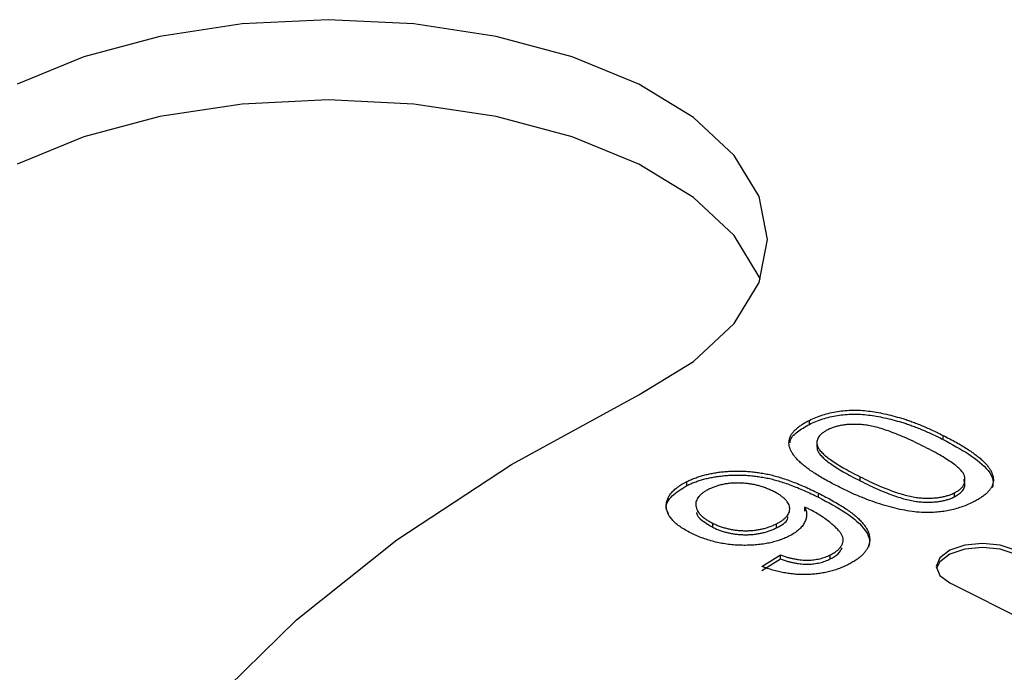
# Model space of a CAD drawing. Extents: x 25 to 435, y 25 to 312.
# Drawn here: x 205 to 209, y 89 to 92 of the extents above; entities that cross this region are included whole.
import ezdxf

# ---------------------------------------------------------------- set-up
doc = ezdxf.new("R2010")
doc.units = 0
doc.header["$LTSCALE"] = 5
doc.layers.get('0').update_dxf_attribs({"linetype": 'CONTINUOUS'})

msp = doc.modelspace()

# ---------------------------------------------------------------- linework, layer by layer
for p, q in [((208.4691, 90.2572), (208.4691, 90.2745)), ((208.5016, 90.1802), (208.5016, 90.1586)), ((209.047, 90.1921), (209.047, 90.2094)), ((208.5037, 90.146), (208.5037, 90.1633)), ((207.9402, 89.9927), (207.9402, 90.01)), ((208.6885, 90.0131), (208.6885, 90.0305)), ((208.5089, 89.942), (208.5089, 89.9593)), ((209.096, 89.9438), (209.096, 89.9611)), ((208.4497, 89.882), (208.4497, 89.8993)), ((208.0522, 89.8121), (208.0522, 89.8294)), ((208.3277, 89.8104), (208.3277, 89.8277)), ((208.2634, 89.6433), (208.344, 89.6925)), ((208.2634, 89.626), (208.344, 89.6752)), ((208.344, 89.6752), (208.344, 89.6925)), ((208.5594, 89.6755), (208.5594, 89.6928)), ((209.0759, 89.5715), (209.5001, 89.3593))]:
    msp.add_line(p, q)
at = {"flags": 128}
for points in [[(207.7324, 90.3846), (207.9687, 90.5286), (208.1442, 90.6928), (208.2524, 90.8711), (208.2889, 91.0564), (208.2524, 91.2417), (208.1442, 91.4199), (207.9687, 91.5842), (207.7324, 91.7281), (207.4445, 91.8463), (207.116, 91.9341), (206.7595, 91.9881), (206.3889, 92.0064), (206.0182, 91.9881), (205.6618, 91.9341), (205.3333, 91.8463), (205.0454, 91.7281)], [(208.257, 90.8832), (208.2524, 90.8953), (208.1442, 91.0735), (207.9687, 91.2378), (207.7324, 91.3817), (207.4445, 91.4999), (207.116, 91.5877), (206.7595, 91.6417), (206.3889, 91.66), (206.0182, 91.6417), (205.6618, 91.5877), (205.3333, 91.4999), (205.0454, 91.3817)], [(206.0589, 85.1017), (205.7212, 85.4734), (205.4515, 85.8587), (205.252, 86.2546), (205.1243, 86.6579), (205.0693, 87.0652), (205.0877, 87.4734), (205.1791, 87.8791), (205.3429, 88.2791), (205.5777, 88.6701), (205.8817, 89.049), (206.2524, 89.4128), (206.6868, 89.7585), (207.1815, 90.0833), (207.7324, 90.3846)], [(209.3587, 89.7129), (209.2938, 89.7346), (209.2173, 89.7422), (209.1408, 89.7346), (209.0759, 89.7129), (209.0325, 89.6805), (209.0173, 89.6422), (209.0325, 89.6039), (209.0759, 89.5715)], [(209.3587, 89.6956), (209.2938, 89.7173), (209.2173, 89.7249), (209.1408, 89.7173), (209.0759, 89.6956), (209.0325, 89.6631), (209.018, 89.6335)]]:
    msp.add_lwpolyline(points, dxfattribs=at)
for points, knots in [([(208.4691, 90.2745), (208.4784, 90.2788), (208.4965, 90.2874), (208.5265, 90.2981), (208.5578, 90.3068), (208.5903, 90.3132), (208.6236, 90.3175), (208.6573, 90.3191), (208.6911, 90.3185), (208.725, 90.3151), (208.7594, 90.3099), (208.7946, 90.3028), (208.8311, 90.2941), (208.862, 90.2854), (208.8877, 90.2774), (208.908, 90.2704), (208.9292, 90.2625), (208.9511, 90.2536), (208.9739, 90.2438), (208.9976, 90.2333), (209.0221, 90.2217), (209.0385, 90.2136), (209.047, 90.2094)], [0, 0, 0, 0, 0.056718, 0.111426, 0.164268, 0.21633, 0.267531, 0.31743, 0.367538, 0.41827, 0.471459, 0.528014, 0.588104, 0.65217, 0.686377, 0.723292, 0.762635, 0.804759, 0.849446, 0.896722, 0.946895, 1, 1, 1, 1]), ([(208.5993, 89.9856), (208.5894, 89.9906), (208.57, 90.0005), (208.5425, 90.0153), (208.5172, 90.0298), (208.4944, 90.0441), (208.4734, 90.058), (208.4549, 90.0716), (208.4384, 90.0849), (208.4242, 90.0978), (208.4121, 90.1105), (208.4019, 90.1229), (208.394, 90.1352), (208.3877, 90.1472), (208.3835, 90.159), (208.3812, 90.1706), (208.3809, 90.1819), (208.3827, 90.1931), (208.3865, 90.204), (208.3923, 90.2147), (208.4, 90.2253), (208.4101, 90.2355), (208.4218, 90.2456), (208.4355, 90.2556), (208.4513, 90.2653), (208.4631, 90.2714), (208.4691, 90.2745)], [0, 0, 0, 0, 0.063107, 0.123601, 0.180954, 0.235235, 0.287069, 0.336283, 0.38263, 0.426577, 0.46817, 0.508205, 0.546579, 0.583596, 0.619179, 0.653535, 0.687315, 0.720578, 0.753382, 0.786408, 0.819524, 0.853561, 0.888321, 0.924004, 0.961355, 1, 1, 1, 1]), ([(208.4691, 90.2572), (208.4784, 90.2615), (208.4965, 90.2701), (208.5265, 90.2808), (208.5578, 90.2894), (208.5903, 90.2959), (208.6236, 90.3002), (208.6573, 90.3018), (208.6911, 90.3012), (208.725, 90.2978), (208.7594, 90.2925), (208.7946, 90.2855), (208.8311, 90.2768), (208.862, 90.2681), (208.8877, 90.2601), (208.908, 90.2531), (208.9292, 90.2452), (208.9511, 90.2362), (208.9739, 90.2265), (208.9976, 90.2159), (209.0221, 90.2044), (209.0385, 90.1963), (209.047, 90.1921)], [0, 0, 0, 0, 0.056718, 0.111426, 0.164268, 0.21633, 0.267531, 0.31743, 0.367538, 0.41827, 0.471459, 0.528014, 0.588104, 0.65217, 0.686377, 0.723292, 0.762635, 0.804759, 0.849446, 0.896722, 0.946895, 1, 1, 1, 1]), ([(208.3858, 90.178), (208.3859, 90.1806), (208.3864, 90.197), (208.4148, 90.2257), (208.451, 90.2467), (208.4691, 90.2572)], [0, 0, 0, 0, 0.082276, 0.540689, 1, 1, 1, 1]), ([(208.5487, 90.2337), (208.5442, 90.2313), (208.5353, 90.2266), (208.5243, 90.2188), (208.5154, 90.2106), (208.5088, 90.2019), (208.5042, 90.1928), (208.5016, 90.1833), (208.5015, 90.1734), (208.503, 90.1667), (208.5037, 90.1633)], [0, 0, 0, 0, 0.127683, 0.251774, 0.372806, 0.492736, 0.614015, 0.73716, 0.865588, 1, 1, 1, 1]), ([(208.9572, 90.1648), (208.9439, 90.1713), (208.9186, 90.1838), (208.8807, 90.2009), (208.8452, 90.2158), (208.8121, 90.2284), (208.7812, 90.2387), (208.7525, 90.2467), (208.726, 90.2523), (208.7014, 90.2557), (208.6785, 90.2571), (208.657, 90.2574), (208.6364, 90.2566), (208.6167, 90.2543), (208.598, 90.2511), (208.5804, 90.2465), (208.5638, 90.2407), (208.5538, 90.2361), (208.5487, 90.2337)], [0, 0, 0, 0, 0.115629, 0.221541, 0.317048, 0.403151, 0.480181, 0.547649, 0.607036, 0.658652, 0.705723, 0.749804, 0.792587, 0.833874, 0.874768, 0.915223, 0.956881, 1, 1, 1, 1]), ([(209.047, 90.2094), (209.0568, 90.2044), (209.0761, 90.1946), (209.1034, 90.1799), (209.1283, 90.1654), (209.1514, 90.1513), (209.1718, 90.1374), (209.1906, 90.1239), (209.2069, 90.1107), (209.221, 90.0978), (209.2333, 90.0851), (209.2436, 90.0727), (209.2517, 90.0604), (209.2579, 90.0484), (209.2621, 90.0366), (209.2646, 90.025), (209.2649, 90.0137), (209.263, 90.0025), (209.2595, 89.9915), (209.2537, 89.9808), (209.2457, 89.9703), (209.2361, 89.9599), (209.2241, 89.9498), (209.2103, 89.9398), (209.1945, 89.93), (209.1826, 89.9239), (209.1765, 89.9208)], [0, 0, 0, 0, 0.062875, 0.122839, 0.17966, 0.233965, 0.285601, 0.33452, 0.380625, 0.424616, 0.466529, 0.506489, 0.544769, 0.581823, 0.617441, 0.65206, 0.685874, 0.719169, 0.752177, 0.785236, 0.818653, 0.852545, 0.887624, 0.923634, 0.961021, 1, 1, 1, 1]), ([(209.047, 90.1921), (209.1238, 90.1505), (209.2198, 90.0985), (209.267, 90.0195), (209.2622, 89.9943), (209.26, 89.983)], [0, 0, 0, 0, 0.688141, 0.860966, 1, 1, 1, 1]), ([(208.5037, 90.1633), (208.5059, 90.1589), (208.5106, 90.1495), (208.5232, 90.1353), (208.5396, 90.1202), (208.5606, 90.104), (208.5862, 90.087), (208.616, 90.0689), (208.6506, 90.0499), (208.6755, 90.0371), (208.6885, 90.0305)], [0, 0, 0, 0, 0.083889, 0.177155, 0.282516, 0.399994, 0.529487, 0.6728, 0.829535, 1, 1, 1, 1]), ([(208.5037, 90.146), (208.5059, 90.1416), (208.5106, 90.1322), (208.5232, 90.118), (208.5396, 90.1028), (208.5606, 90.0867), (208.5862, 90.0697), (208.616, 90.0516), (208.6506, 90.0326), (208.6755, 90.0198), (208.6885, 90.0131)], [0, 0, 0, 0, 0.083889, 0.177155, 0.282516, 0.399994, 0.529487, 0.6728, 0.829535, 1, 1, 1, 1]), ([(209.096, 89.9611), (209.1004, 89.9635), (209.1092, 89.9682), (209.1204, 89.9761), (209.1289, 89.9848), (209.1355, 89.9938), (209.14, 90.0034), (209.1417, 90.0135), (209.1418, 90.0242), (209.1394, 90.0355), (209.1336, 90.0478), (209.1223, 90.061), (209.1068, 90.0755), (209.0863, 90.0911), (209.0609, 90.1078), (209.0309, 90.1259), (208.996, 90.1451), (208.9705, 90.158), (208.9572, 90.1648)], [0, 0, 0, 0, 0.040786, 0.080878, 0.120281, 0.160204, 0.200481, 0.242551, 0.28675, 0.333247, 0.38438, 0.443724, 0.51163, 0.588977, 0.676211, 0.773681, 0.881555, 1, 1, 1, 1]), ([(207.9402, 90.01), (207.9457, 90.0127), (207.9568, 90.018), (207.9746, 90.0252), (207.9934, 90.0316), (208.0127, 90.0374), (208.033, 90.0423), (208.0538, 90.0466), (208.0755, 90.05), (208.098, 90.0527), (208.1209, 90.0547), (208.144, 90.0555), (208.1673, 90.0557), (208.1907, 90.0549), (208.2142, 90.0531), (208.2379, 90.0506), (208.2617, 90.047), (208.2859, 90.0426), (208.3107, 90.037), (208.3361, 90.0299), (208.3626, 90.0216), (208.3901, 90.0119), (208.4185, 90.0007), (208.4478, 89.9882), (208.4784, 89.9744), (208.4986, 89.9644), (208.5089, 89.9593)], [0, 0, 0, 0, 0.035444, 0.07045, 0.105248, 0.139614, 0.173891, 0.20808, 0.242882, 0.278346, 0.313964, 0.349398, 0.384938, 0.420768, 0.456918, 0.493955, 0.531891, 0.570905, 0.61201, 0.656467, 0.704282, 0.755898, 0.8108, 0.870037, 0.933084, 1, 1, 1, 1]), ([(207.9579, 89.787), (207.9496, 89.7914), (207.9334, 89.7999), (207.9119, 89.8135), (207.8936, 89.8273), (207.8787, 89.8416), (207.8667, 89.8561), (207.8579, 89.871), (207.8527, 89.8862), (207.8502, 89.9016), (207.8511, 89.9169), (207.8548, 89.9318), (207.8618, 89.9462), (207.8714, 89.96), (207.8841, 89.9734), (207.8997, 89.9863), (207.9184, 89.9986), (207.9328, 90.0062), (207.9402, 90.01)], [0, 0, 0, 0, 0.071974, 0.140793, 0.206979, 0.270722, 0.33325, 0.39497, 0.456253, 0.518188, 0.579685, 0.639125, 0.698021, 0.756346, 0.815092, 0.874899, 0.936318, 1, 1, 1, 1]), ([(207.9402, 89.9927), (207.9457, 89.9954), (207.9568, 90.0007), (207.9746, 90.0079), (207.9934, 90.0143), (208.0127, 90.0201), (208.033, 90.025), (208.0538, 90.0292), (208.0755, 90.0326), (208.098, 90.0353), (208.1209, 90.0374), (208.144, 90.0382), (208.1673, 90.0384), (208.1907, 90.0376), (208.2142, 90.0358), (208.2379, 90.0332), (208.2617, 90.0297), (208.2859, 90.0253), (208.3107, 90.0197), (208.3361, 90.0126), (208.3626, 90.0043), (208.3901, 89.9945), (208.4185, 89.9834), (208.4478, 89.9709), (208.4784, 89.957), (208.4986, 89.9471), (208.5089, 89.942)], [0, 0, 0, 0, 0.035444, 0.07045, 0.105248, 0.139614, 0.173891, 0.20808, 0.242882, 0.278346, 0.313964, 0.349398, 0.384938, 0.420768, 0.456918, 0.493955, 0.531891, 0.570905, 0.61201, 0.656467, 0.704282, 0.755898, 0.8108, 0.870037, 0.933084, 1, 1, 1, 1]), ([(208.6885, 90.0305), (208.702, 90.0238), (208.7279, 90.011), (208.7664, 89.9935), (208.8026, 89.9785), (208.8362, 89.9658), (208.8674, 89.9555), (208.8964, 89.9477), (208.9228, 89.9421), (208.9473, 89.9392), (208.97, 89.9381), (208.9912, 89.9381), (209.0114, 89.9391), (209.0307, 89.9412), (209.0487, 89.9445), (209.0658, 89.9489), (209.0816, 89.9544), (209.0912, 89.9588), (209.096, 89.9611)], [0, 0, 0, 0, 0.118406, 0.226654, 0.324092, 0.411705, 0.489026, 0.556909, 0.616233, 0.667349, 0.713512, 0.757697, 0.799493, 0.839976, 0.879886, 0.919149, 0.959227, 1, 1, 1, 1]), ([(208.6885, 90.0131), (208.702, 90.0065), (208.7279, 89.9937), (208.7664, 89.9762), (208.8026, 89.9612), (208.8362, 89.9485), (208.8674, 89.9382), (208.8964, 89.9304), (208.9228, 89.9248), (208.9473, 89.9219), (208.97, 89.9208), (208.9912, 89.9207), (209.0114, 89.9218), (209.0307, 89.9239), (209.0487, 89.9272), (209.0658, 89.9316), (209.0816, 89.9371), (209.0912, 89.9415), (209.096, 89.9438)], [0, 0, 0, 0, 0.118406, 0.226654, 0.324092, 0.411705, 0.489026, 0.556909, 0.616233, 0.667349, 0.713512, 0.757697, 0.799493, 0.839976, 0.879886, 0.919149, 0.959227, 1, 1, 1, 1]), ([(209.096, 89.9438), (209.1085, 89.9516), (209.1337, 89.9673), (209.1447, 89.995), (209.139, 90.0118), (209.1367, 90.0188)], [0, 0, 0, 0, 0.369509, 0.739242, 1, 1, 1, 1]), ([(207.8601, 89.871), (207.8562, 89.8789), (207.8433, 89.9046), (207.8707, 89.9503), (207.917, 89.9786), (207.9402, 89.9927)], [0, 0, 0, 0, 0.18107, 0.590344, 1, 1, 1, 1]), ([(208.0345, 89.9766), (208.0297, 89.974), (208.0204, 89.9691), (208.0081, 89.961), (207.9983, 89.9525), (207.9903, 89.9437), (207.984, 89.9347), (207.9801, 89.9252), (207.9781, 89.9153), (207.9783, 89.9052), (207.9806, 89.8951), (207.9846, 89.885), (207.9908, 89.8751), (207.9992, 89.8656), (208.0092, 89.8561), (208.0215, 89.8469), (208.0358, 89.8379), (208.0467, 89.8323), (208.0522, 89.8294)], [0, 0, 0, 0, 0.062939, 0.123991, 0.182808, 0.240972, 0.299078, 0.357036, 0.416604, 0.477995, 0.540178, 0.601953, 0.664084, 0.727236, 0.791639, 0.858218, 0.927512, 1, 1, 1, 1]), ([(208.3142, 89.9671), (208.3085, 89.9699), (208.2974, 89.9752), (208.2797, 89.9823), (208.262, 89.9884), (208.244, 89.9936), (208.2256, 89.9975), (208.207, 90.0007), (208.1881, 90.0027), (208.1692, 90.0038), (208.1505, 90.0037), (208.1321, 90.003), (208.1144, 90.0009), (208.0971, 89.9981), (208.0806, 89.9941), (208.0644, 89.9893), (208.049, 89.9834), (208.0394, 89.9789), (208.0345, 89.9766)], [0, 0, 0, 0, 0.075243, 0.146456, 0.214672, 0.27975, 0.343057, 0.404714, 0.465901, 0.526091, 0.58547, 0.643322, 0.700518, 0.757971, 0.81585, 0.874671, 0.936002, 1, 1, 1, 1]), ([(208.3277, 89.8277), (208.3324, 89.8301), (208.3415, 89.8348), (208.3532, 89.8426), (208.363, 89.8506), (208.3711, 89.8588), (208.3773, 89.8674), (208.3815, 89.8763), (208.3841, 89.8854), (208.3846, 89.8948), (208.3832, 89.9042), (208.3797, 89.9136), (208.3741, 89.9229), (208.3662, 89.932), (208.3563, 89.941), (208.3443, 89.9499), (208.3303, 89.9588), (208.3196, 89.9643), (208.3142, 89.9671)], [0, 0, 0, 0, 0.063562, 0.125103, 0.184587, 0.242456, 0.300124, 0.357715, 0.416071, 0.475681, 0.536316, 0.596491, 0.65782, 0.720176, 0.785649, 0.853601, 0.925127, 1, 1, 1, 1]), ([(208.9532, 89.8764), (208.9397, 89.8776), (208.9118, 89.8802), (208.8704, 89.8875), (208.8276, 89.897), (208.7839, 89.9095), (208.739, 89.9246), (208.693, 89.9423), (208.646, 89.9628), (208.6152, 89.9778), (208.5993, 89.9856)], [0, 0, 0, 0, 0.097421, 0.200886, 0.311172, 0.429798, 0.55774, 0.694715, 0.84213, 1, 1, 1, 1]), ([(208.5089, 89.9593), (208.5196, 89.9539), (208.5405, 89.9433), (208.5697, 89.9272), (208.5965, 89.9117), (208.6208, 89.8965), (208.6424, 89.8816), (208.6614, 89.8673), (208.678, 89.8533), (208.6919, 89.8396), (208.7034, 89.8262), (208.713, 89.813), (208.7205, 89.8), (208.7258, 89.787), (208.7292, 89.7743), (208.7305, 89.7617), (208.7296, 89.7492), (208.7269, 89.7369), (208.722, 89.7249), (208.7156, 89.7131), (208.7067, 89.7018), (208.6965, 89.6907), (208.684, 89.68), (208.6697, 89.6696), (208.6534, 89.6597), (208.6415, 89.6534), (208.6354, 89.6502)], [0, 0, 0, 0, 0.064097, 0.124922, 0.182526, 0.236972, 0.28838, 0.336808, 0.382097, 0.425002, 0.465601, 0.504823, 0.542955, 0.579815, 0.615831, 0.650993, 0.685934, 0.720686, 0.755083, 0.789119, 0.82315, 0.857379, 0.891837, 0.9271, 0.963073, 1, 1, 1, 1]), ([(208.5089, 89.942), (208.55, 89.9204), (208.6319, 89.8774), (208.707, 89.8124), (208.7334, 89.7592), (208.7274, 89.7351), (208.7251, 89.7258)], [0, 0, 0, 0, 0.35609, 0.71097, 0.888742, 1, 1, 1, 1]), ([(209.1765, 89.9208), (209.1682, 89.9169), (209.152, 89.9092), (209.126, 89.8992), (209.099, 89.8911), (209.0715, 89.8845), (209.0429, 89.8799), (209.0137, 89.877), (208.9836, 89.8755), (208.9635, 89.8761), (208.9532, 89.8764)], [0, 0, 0, 0, 0.137903, 0.268873, 0.395178, 0.517089, 0.636743, 0.756222, 0.876628, 1, 1, 1, 1]), ([(208.4497, 89.8993), (208.452, 89.8939), (208.4565, 89.883), (208.4582, 89.8663), (208.4556, 89.8494), (208.4489, 89.8326), (208.4382, 89.8162), (208.4234, 89.8007), (208.4046, 89.7864), (208.389, 89.778), (208.381, 89.7738)], [0, 0, 0, 0, 0.122355, 0.244513, 0.368378, 0.495353, 0.622625, 0.747621, 0.872377, 1, 1, 1, 1]), ([(208.4672, 89.891), (208.4648, 89.8922), (208.459, 89.895), (208.4532, 89.8977), (208.4497, 89.8993)], [0, 0, 0, 0, 0.417983, 1, 1, 1, 1]), ([(208.5594, 89.6928), (208.5653, 89.6959), (208.5767, 89.7021), (208.5908, 89.7124), (208.6016, 89.7234), (208.6094, 89.7348), (208.6142, 89.7465), (208.6159, 89.7582), (208.614, 89.7697), (208.6087, 89.7812), (208.6002, 89.793), (208.5889, 89.8057), (208.5747, 89.8195), (208.5575, 89.8341), (208.5383, 89.8491), (208.5166, 89.8636), (208.493, 89.8777), (208.4759, 89.8866), (208.4672, 89.891)], [0, 0, 0, 0, 0.056124, 0.11046, 0.163602, 0.216813, 0.269443, 0.320218, 0.370426, 0.420782, 0.474774, 0.535817, 0.603793, 0.679204, 0.75824, 0.838135, 0.918335, 1, 1, 1, 1]), ([(207.9821, 89.8761), (207.9821, 89.8756), (207.9807, 89.863), (208.006, 89.8394), (208.0368, 89.8212), (208.0522, 89.8121)], [0, 0, 0, 0, 0.021406, 0.510246, 1, 1, 1, 1]), ([(208.3277, 89.8104), (208.3489, 89.8217), (208.3755, 89.8359), (208.3765, 89.8544), (208.3768, 89.8581)], [0, 0, 0, 0, 0.798687, 1, 1, 1, 1]), ([(208.0522, 89.8294), (208.0574, 89.827), (208.0674, 89.8221), (208.0838, 89.8159), (208.1003, 89.8103), (208.1174, 89.8058), (208.1349, 89.8023), (208.1529, 89.7998), (208.1712, 89.7981), (208.1899, 89.7974), (208.2086, 89.7976), (208.227, 89.7989), (208.245, 89.8012), (208.2625, 89.8045), (208.2795, 89.8088), (208.2963, 89.8141), (208.3125, 89.8204), (208.3226, 89.8252), (208.3277, 89.8277)], [0, 0, 0, 0, 0.068886, 0.135059, 0.198812, 0.260905, 0.321166, 0.381095, 0.440677, 0.50124, 0.561662, 0.620813, 0.680279, 0.740469, 0.801543, 0.864941, 0.931114, 1, 1, 1, 1]), ([(208.0522, 89.8121), (208.0574, 89.8096), (208.0674, 89.8048), (208.0838, 89.7985), (208.1003, 89.793), (208.1174, 89.7885), (208.1349, 89.7849), (208.1529, 89.7825), (208.1712, 89.7807), (208.1899, 89.7801), (208.2086, 89.7803), (208.227, 89.7816), (208.245, 89.7838), (208.2625, 89.7872), (208.2795, 89.7915), (208.2963, 89.7968), (208.3125, 89.803), (208.3226, 89.8079), (208.3277, 89.8104)], [0, 0, 0, 0, 0.068886, 0.135059, 0.198812, 0.260905, 0.321166, 0.381095, 0.440677, 0.50124, 0.561662, 0.620813, 0.680279, 0.740469, 0.801543, 0.864941, 0.931114, 1, 1, 1, 1]), ([(208.381, 89.7738), (208.3741, 89.7704), (208.3603, 89.7639), (208.3375, 89.7556), (208.3139, 89.7485), (208.2891, 89.7428), (208.2629, 89.7387), (208.2358, 89.7357), (208.2074, 89.7342), (208.1783, 89.7341), (208.1489, 89.7354), (208.1197, 89.7381), (208.0912, 89.7426), (208.0633, 89.7484), (208.0359, 89.7558), (208.0091, 89.7648), (207.9827, 89.7751), (207.9663, 89.783), (207.9579, 89.787)], [0, 0, 0, 0, 0.060966, 0.120012, 0.177674, 0.234692, 0.292332, 0.350874, 0.410216, 0.472154, 0.534636, 0.597106, 0.659424, 0.723016, 0.788335, 0.855982, 0.926549, 1, 1, 1, 1]), ([(208.5594, 89.6755), (208.5722, 89.6827), (208.5966, 89.6965), (208.6062, 89.7143), (208.6108, 89.7228)], [0, 0, 0, 0, 0.521853, 1, 1, 1, 1]), ([(208.344, 89.6925), (208.3494, 89.6906), (208.3598, 89.687), (208.376, 89.6824), (208.3914, 89.6783), (208.4066, 89.6752), (208.4214, 89.6728), (208.4357, 89.6711), (208.4497, 89.6703), (208.4676, 89.67), (208.4895, 89.6715), (208.5146, 89.6761), (208.5385, 89.6831), (208.5523, 89.6895), (208.5594, 89.6928)], [0, 0, 0, 0, 0.082862, 0.16018, 0.23342, 0.302635, 0.366858, 0.428362, 0.487479, 0.543838, 0.653412, 0.763687, 0.877638, 1, 1, 1, 1]), ([(208.344, 89.6752), (208.3494, 89.6733), (208.3598, 89.6697), (208.376, 89.6651), (208.3914, 89.661), (208.4066, 89.6579), (208.4214, 89.6555), (208.4357, 89.6537), (208.4497, 89.6529), (208.4676, 89.6527), (208.4895, 89.6542), (208.5146, 89.6587), (208.5385, 89.6658), (208.5523, 89.6722), (208.5594, 89.6755)], [0, 0, 0, 0, 0.082862, 0.16018, 0.23342, 0.302635, 0.366858, 0.428362, 0.487479, 0.543838, 0.653412, 0.763687, 0.877638, 1, 1, 1, 1]), ([(208.6354, 89.6502), (208.6287, 89.647), (208.6156, 89.6406), (208.5945, 89.6324), (208.573, 89.6252), (208.5508, 89.6194), (208.5281, 89.6145), (208.5048, 89.6111), (208.481, 89.6088), (208.4568, 89.6077), (208.4323, 89.6078), (208.4078, 89.6091), (208.3834, 89.6118), (208.3592, 89.6157), (208.3348, 89.6206), (208.3108, 89.627), (208.2867, 89.6345), (208.2713, 89.6403), (208.2634, 89.6433)], [0, 0, 0, 0, 0.067625, 0.132308, 0.194443, 0.25509, 0.314636, 0.372972, 0.431331, 0.490552, 0.549528, 0.609188, 0.669148, 0.730673, 0.794052, 0.859845, 0.928211, 1, 1, 1, 1])]:
    msp.add_open_spline(points, degree=3, knots=knots)

doc.saveas('drawing.dxf')
